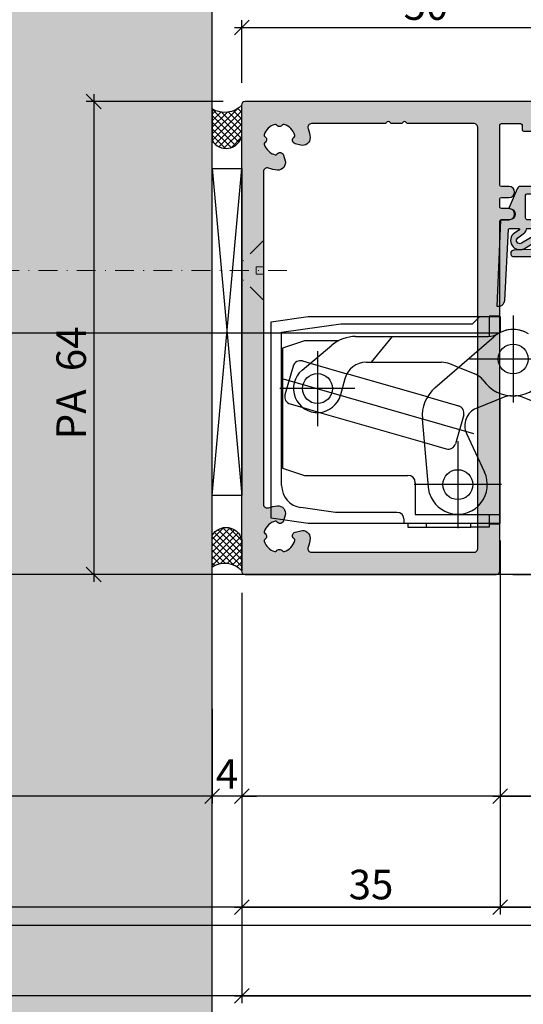
# Model space of a CAD drawing. Units: millimetres. Extents: x -41716 to -17716, y 22666 to 22968.
# Drawn here: x -41642 to -41574, y 22733 to 22866 of the extents above; entities that cross this region are included whole.
import ezdxf

# ---------------------------------------------------------------- set-up
doc = ezdxf.new("R2010")
doc.units = ezdxf.units.MM
doc.header["$LTSCALE"] = 0.2
doc.linetypes.add('STRICHPUNKT', pattern=[25.4, 12.7, -6.35, 0, -6.35])
doc.layers.add('Anker', color=4, linetype='Continuous', lineweight=18)
doc.layers.add('Bem_1_1', color=7, linetype='Continuous', lineweight=18)
for name, color, linetype in [('Band', 250, 'Continuous'), ('Dichtung-Falzlippendichtung-Kontur', 4, 'Continuous'), ('Dichtung-Falzlippendichtung-Schraffur', 252, 'Continuous'), ('Montageleiste', 1, 'Continuous'), ('Silikon', 4, 'Continuous'), ('Türkontur', 4, 'Continuous'), ('Wandkontur', 4, 'Continuous'), ('Wandschraffur', 254, 'Continuous'), ('Zarge-Kontur', 2, 'Continuous'), ('Zarge-Schraffur', 250, 'Continuous')]:
    doc.layers.add(name, color=color, linetype=linetype)
doc.layers.add('Konlinie', color=9, linetype='Continuous', plot=False)
doc.styles.add('Bemtext', font='arial.ttf')
doc.dimstyles.new('BEM_1_1$0', dxfattribs={"dimtxt": 4, "dimasz": 2, "dimexe": 1, "dimexo": 3, "dimgap": 1, "dimtad": 1, "dimdec": 0, "dimrnd": 0.1, "dimzin": 9, "dimdsep": 46, "dimtxsty": 'Bemtext', "dimblk": 'OBLIQUE', "dimcen": 0, "dimdle": 1, "dimclrd": 151, "dimclre": 252, "dimclrt": 151, "dimadec": 0, "dimazin": 2, "dimtfac": 1, "dimtdec": 0, "dimtix": 1, "dimtmove": 0, "dimatfit": 0, "dimldrblk": 'OBLIQUE', "dimfxl": 0, "dimtolj": 1, "dimtzin": 12, "dimarcsym": 0})

# ---------------------------------------------------------------- blocks, each defined once
blk = doc.blocks.new('_Oblique')
at = {"color": 0, "linetype": 'ByBlock', "lineweight": -2}
blk.add_line((-0.5, -0.5), (0.5, 0.5), dxfattribs=at)
blk = doc.blocks.new('*D23')
at = {"layer": 'Bem_1_1', "color": 151, "lineweight": -2}
for p, q in [((-41527.33265829968, 22792.06207135322), (-41527.33265829968, 22794.06207135322)), ((-41527.33265829968, 22792.06207135322), (-41527.33265829968, 22791.1572486338)), ((-41527.33265829968, 22791.1572486338), (-41527.33265829968, 22783.11086391347))]:
    blk.add_line(p, q, dxfattribs=at)
at = {"layer": 'Bem_1_1', "color": 252, "lineweight": -2}
for p, q in [((-41561.74424417712, 22792.06207135322), (-41526.33265829968, 22792.06207135322)), ((-41575.56888020188, 22791.1572486338), (-41526.33265829968, 22791.1572486338))]:
    blk.add_line(p, q, dxfattribs=at)
at = {"layer": 'Defpoints', "color": 0}
for p in [(-41564.74424417712, 22792.06207135322), (-41578.56888020188, 22791.1572486338), (-41527.33265829968, 22791.1572486338)]:
    blk.add_point(p, dxfattribs=at)
at = {"layer": 'Bem_1_1', "color": 151, "lineweight": -2, "xscale": 2, "yscale": 2, "zscale": 2}
for p, rotation in [((-41527.33265829968, 22792.06207135322), 270), ((-41527.33265829968, 22791.1572486338), 90)]:
    blk.add_blockref('_Oblique', p, dxfattribs=dict(at, rotation=rotation))
at = {"layer": 'Bem_1_1', "color": 151, "insert": (-41530.34084383857, 22784.84756241278), "char_height": 4, "attachment_point": 5, "rotation": 90, "style": 'Bemtext'}
blk.add_mtext('\\A1;1', dxfattribs=at)
blk = doc.blocks.new('*D61')
at = {"layer": 'Bem_1_1', "color": 252, "lineweight": -2}
for p, q in [((-41562.33265829969, 22841.79874571233), (-41562.33265829969, 22760.1572486338)), ((-41577.28141933777, 22795.75508849995), (-41577.28141933777, 22760.1572486338))]:
    blk.add_line(p, q, dxfattribs=at)
at = {"layer": 'Bem_1_1', "color": 151, "lineweight": -2}
blk.add_line((-41578.28141933777, 22761.1572486338), (-41561.33265829969, 22761.1572486338), dxfattribs=at)
at = {"layer": 'Defpoints', "color": 0}
for p in [(-41562.33265829969, 22844.79874571233), (-41577.28141933777, 22798.75508849995), (-41562.33265829969, 22761.1572486338)]:
    blk.add_point(p, dxfattribs=at)
at = {"layer": 'Bem_1_1', "color": 151, "lineweight": -2, "xscale": 2, "yscale": 2, "zscale": 2, "rotation": 180}
blk.add_blockref('_Oblique', (-41577.28141933777, 22761.1572486338), dxfattribs=at)
at = {"layer": 'Bem_1_1', "color": 151, "lineweight": -2, "xscale": 2, "yscale": 2, "zscale": 2}
blk.add_blockref('_Oblique', (-41562.33265829969, 22761.1572486338), dxfattribs=at)
at = {"layer": 'Bem_1_1', "color": 151, "insert": (-41569.80703881873, 22764.19954058468), "char_height": 4, "attachment_point": 5, "style": 'Bemtext'}
blk.add_mtext('\\A1;15', dxfattribs=at)
blk = doc.blocks.new('*D25')
at = {"layer": 'Bem_1_1', "color": 252, "lineweight": -2}
for p, q in [((-41616.28141933776, 22772.99438955636), (-41616.28141933776, 22760.1572486338)), ((-41612.28141933777, 22772.99438955636), (-41612.28141933777, 22760.1572486338))]:
    blk.add_line(p, q, dxfattribs=at)
at = {"layer": 'Bem_1_1', "color": 151, "lineweight": -2}
for p, q in [((-41616.28141933776, 22761.1572486338), (-41618.28141933776, 22761.1572486338)), ((-41612.28141933777, 22761.1572486338), (-41616.28141933776, 22761.1572486338)), ((-41612.28141933777, 22761.1572486338), (-41610.28141933777, 22761.1572486338))]:
    blk.add_line(p, q, dxfattribs=at)
at = {"layer": 'Defpoints', "color": 0}
for p in [(-41616.28141933776, 22775.99438955636), (-41612.28141933777, 22775.99438955636), (-41616.28141933776, 22761.1572486338)]:
    blk.add_point(p, dxfattribs=at)
at = {"layer": 'Bem_1_1', "color": 151, "lineweight": -2, "xscale": 2, "yscale": 2, "zscale": 2}
blk.add_blockref('_Oblique', (-41616.28141933776, 22761.1572486338), dxfattribs=at)
at = {"layer": 'Bem_1_1', "color": 151, "lineweight": -2, "xscale": 2, "yscale": 2, "zscale": 2, "rotation": 180}
blk.add_blockref('_Oblique', (-41612.28141933777, 22761.1572486338), dxfattribs=at)
at = {"layer": 'Bem_1_1', "color": 151, "insert": (-41614.28141933776, 22764.1572486338), "char_height": 4, "attachment_point": 5, "style": 'Bemtext'}
blk.add_mtext('\\A1;4', dxfattribs=at)
blk = doc.blocks.new('*D27')
at = {"layer": 'Bem_1_1', "color": 252, "lineweight": -2}
for p, q in [((-41016.28141933776, 22807.84132971074), (-41016.28141933776, 22733.1572486338)), ((-41612.28141933777, 22788.65988099433), (-41612.28141933777, 22733.1572486338))]:
    blk.add_line(p, q, dxfattribs=at)
at = {"layer": 'Bem_1_1', "color": 151, "lineweight": -2}
blk.add_line((-41613.28141933777, 22734.1572486338), (-41015.28141933776, 22734.1572486338), dxfattribs=at)
at = {"layer": 'Defpoints', "color": 0}
for p in [(-41016.28141933776, 22810.84132971074), (-41612.28141933777, 22791.65988099433), (-41016.28141933776, 22734.1572486338)]:
    blk.add_point(p, dxfattribs=at)
at = {"layer": 'Bem_1_1', "color": 151, "lineweight": -2, "xscale": 2, "yscale": 2, "zscale": 2, "rotation": 180}
blk.add_blockref('_Oblique', (-41612.28141933777, 22734.1572486338), dxfattribs=at)
at = {"layer": 'Bem_1_1', "color": 151, "lineweight": -2, "xscale": 2, "yscale": 2, "zscale": 2}
blk.add_blockref('_Oblique', (-41016.28141933776, 22734.1572486338), dxfattribs=at)
at = {"layer": 'Bem_1_1', "color": 151, "insert": (-41546.55443581074, 22737.1572486338), "char_height": 4, "attachment_point": 5, "style": 'Bemtext'}
blk.add_mtext('\\A1;ZAM', dxfattribs=at)
blk = doc.blocks.new('*D28')
at = {"layer": 'Bem_1_1', "color": 151, "lineweight": -2}
blk.add_line((-41517.33265829966, 22790.15988099434), (-41517.33265829966, 22840.15988099434), dxfattribs=at)
at = {"layer": 'Bem_1_1', "color": 252, "lineweight": -2}
for p, q in [((-41559.78141933777, 22839.15988099434), (-41516.33265829966, 22839.15988099434)), ((-41574.78141933777, 22791.15988099434), (-41516.33265829966, 22791.15988099434))]:
    blk.add_line(p, q, dxfattribs=at)
at = {"layer": 'Defpoints', "color": 0}
for p in [(-41562.78141933777, 22839.15988099434), (-41517.33265829966, 22839.15988099434), (-41577.78141933777, 22791.15988099434)]:
    blk.add_point(p, dxfattribs=at)
at = {"layer": 'Bem_1_1', "color": 151, "lineweight": -2, "xscale": 2, "yscale": 2, "zscale": 2}
for p, rotation in [((-41517.33265829966, 22839.15988099434), 90), ((-41517.33265829966, 22791.15988099434), 270)]:
    blk.add_blockref('_Oblique', p, dxfattribs=dict(at, rotation=rotation))
at = {"layer": 'Bem_1_1', "color": 151, "insert": (-41520.37495025055, 22813.33618647989), "char_height": 4, "attachment_point": 5, "rotation": 90, "style": 'Bemtext'}
blk.add_mtext('\\A1;48', dxfattribs=at)
blk = doc.blocks.new('*D29')
at = {"layer": 'Bem_1_1', "color": 252, "lineweight": -2}
for p, q in [((-41055.28141933774, 22788.65988099434), (-41055.28141933774, 22745.1572486338)), ((-41577.28141933777, 22788.13739459249), (-41577.28141933777, 22745.1572486338))]:
    blk.add_line(p, q, dxfattribs=at)
at = {"layer": 'Bem_1_1', "color": 151, "lineweight": -2}
blk.add_line((-41578.28141933777, 22746.1572486338), (-41054.28141933774, 22746.1572486338), dxfattribs=at)
at = {"layer": 'Defpoints', "color": 0}
for p in [(-41055.28141933774, 22791.65988099434), (-41577.28141933777, 22791.13739459249), (-41055.28141933774, 22746.1572486338)]:
    blk.add_point(p, dxfattribs=at)
at = {"layer": 'Bem_1_1', "color": 151, "lineweight": -2, "xscale": 2, "yscale": 2, "zscale": 2, "rotation": 180}
blk.add_blockref('_Oblique', (-41577.28141933777, 22746.1572486338), dxfattribs=at)
at = {"layer": 'Bem_1_1', "color": 151, "lineweight": -2, "xscale": 2, "yscale": 2, "zscale": 2}
blk.add_blockref('_Oblique', (-41055.28141933774, 22746.1572486338), dxfattribs=at)
at = {"layer": 'Bem_1_1', "color": 151, "insert": (-41535.44043661178, 22752.54242371338), "char_height": 4, "attachment_point": 5, "style": 'Bemtext'}
blk.add_mtext('\\A1;  ZFM-B = ZAM - 70\\P  ZFM-H = ZAM - 35', dxfattribs=at)
blk = doc.blocks.new('*D30')
at = {"layer": 'Bem_1_1', "color": 151, "lineweight": -2}
blk.add_line((-41632.33265829969, 22856.15988099434), (-41632.33265829969, 22790.15988099433), dxfattribs=at)
at = {"layer": 'Bem_1_1', "color": 252, "lineweight": -2}
for p, q in [((-41614.78141933777, 22855.15988099434), (-41633.33265829969, 22855.15988099434)), ((-41619.28141933776, 22791.15988099433), (-41633.33265829969, 22791.15988099433))]:
    blk.add_line(p, q, dxfattribs=at)
at = {"layer": 'Defpoints', "color": 0}
for p in [(-41611.78141933777, 22855.15988099434), (-41632.33265829969, 22791.15988099433), (-41616.28141933776, 22791.15988099433)]:
    blk.add_point(p, dxfattribs=at)
at = {"layer": 'Bem_1_1', "color": 151, "lineweight": -2, "xscale": 2, "yscale": 2, "zscale": 2}
for p, rotation in [((-41632.33265829969, 22855.15988099434), 90), ((-41632.33265829969, 22791.15988099433), 270)]:
    blk.add_blockref('_Oblique', p, dxfattribs=dict(at, rotation=rotation))
at = {"layer": 'Bem_1_1', "color": 151, "insert": (-41635.37495025058, 22817.07807130791), "char_height": 4, "attachment_point": 5, "rotation": 90, "style": 'Bemtext'}
blk.add_mtext('\\A1;PA  64', dxfattribs=at)
blk = doc.blocks.new('*D33')
at = {"layer": 'Bem_1_1', "color": 252, "lineweight": -2}
for p, q in [((-41612.28141933777, 22788.65988099433), (-41612.28141933777, 22745.1572486338)), ((-41577.28141933777, 22788.65988099434), (-41577.28141933777, 22745.1572486338))]:
    blk.add_line(p, q, dxfattribs=at)
at = {"layer": 'Bem_1_1', "color": 151, "lineweight": -2}
blk.add_line((-41613.28141933777, 22746.1572486338), (-41576.28141933777, 22746.1572486338), dxfattribs=at)
at = {"layer": 'Defpoints', "color": 0}
for p in [(-41612.28141933777, 22791.65988099433), (-41577.28141933777, 22791.65988099434), (-41577.28141933777, 22746.1572486338)]:
    blk.add_point(p, dxfattribs=at)
at = {"layer": 'Bem_1_1', "color": 151, "lineweight": -2, "xscale": 2, "yscale": 2, "zscale": 2, "rotation": 180}
blk.add_blockref('_Oblique', (-41612.28141933777, 22746.1572486338), dxfattribs=at)
at = {"layer": 'Bem_1_1', "color": 151, "lineweight": -2, "xscale": 2, "yscale": 2, "zscale": 2}
blk.add_blockref('_Oblique', (-41577.28141933777, 22746.1572486338), dxfattribs=at)
at = {"layer": 'Bem_1_1', "color": 151, "insert": (-41594.78141933777, 22749.20090484116), "char_height": 4, "attachment_point": 5, "style": 'Bemtext'}
blk.add_mtext('\\A1;35', dxfattribs=at)
blk = doc.blocks.new('*D34')
at = {"layer": 'Bem_1_1', "color": 252, "lineweight": -2}
for p, q in [((-41612.28141933777, 22857.65988099434), (-41612.28141933777, 22866.1572486338)), ((-41562.28141933777, 22857.65988099434), (-41562.28141933777, 22866.1572486338))]:
    blk.add_line(p, q, dxfattribs=at)
at = {"layer": 'Bem_1_1', "color": 151, "lineweight": -2}
blk.add_line((-41613.28141933777, 22865.1572486338), (-41561.28141933777, 22865.1572486338), dxfattribs=at)
at = {"layer": 'Defpoints', "color": 0}
for p in [(-41562.28141933777, 22865.1572486338), (-41612.28141933777, 22854.65988099434), (-41562.28141933777, 22854.65988099434)]:
    blk.add_point(p, dxfattribs=at)
at = {"layer": 'Bem_1_1', "color": 151, "lineweight": -2, "xscale": 2, "yscale": 2, "zscale": 2, "rotation": 180}
blk.add_blockref('_Oblique', (-41612.28141933777, 22865.1572486338), dxfattribs=at)
at = {"layer": 'Bem_1_1', "color": 151, "lineweight": -2, "xscale": 2, "yscale": 2, "zscale": 2}
blk.add_blockref('_Oblique', (-41562.28141933777, 22865.1572486338), dxfattribs=at)
at = {"layer": 'Bem_1_1', "color": 151, "insert": (-41587.33265829969, 22868.19954058468), "char_height": 4, "attachment_point": 5, "style": 'Bemtext'}
blk.add_mtext('\\A1;50', dxfattribs=at)
blk = doc.blocks.new('BS48-35-64 - 46822')
at = {"layer": 'Zarge-Schraffur'}
h = blk.add_hatch(color=256, dxfattribs=at)
edge = h.paths.add_edge_path(flags=16)
edge.add_arc((-12.35000000000136, 58.85000000001771), 4.150000000008615, 3.509404981467128, 20.783559595615316, ccw=False)
edge.add_arc((-9.205906993452023, 59.04281899839549), 1.000000000013717, -105.00000000059867, 3.509404981096395, ccw=False)
edge.add_line((-9.464726038568188, 58.07689317209588), (-10.23100881835853, 58.28221802411281))
edge.add_arc((-10.10159929580698, 58.76518093725907), 0.5000000000017484, 121.58857700281101, 255.00000000001938, ccw=False)
edge.add_arc((-10.46827055718861, 59.36146290586119), 0.2000000000005448, 301.5885770029217, 375.2059071488362)
edge.add_arc((-12.34999999999106, 58.85000000000748), 2.149999999993863, 15.20590714867232, 72.63368125819423)
edge.add_arc((-11.76796440649757, 60.7111111111094), 0.2000000000040407, 72.63368125752558, 146.2510114034031)
edge.add_arc((-12.34999999999491, 61.10000000000078), 0.4999999999966486, 213.7489885958956, 326.2510114041044, ccw=False)
edge.add_arc((-12.93203559349224, 60.7111111111094), 0.2000000000040399, 33.7489885965975, 107.3663187424754)
edge.add_arc((-12.34999999999913, 58.8500000000064), 2.149999999994785, 107.3663187417877, 162.6336812582123)
edge.add_arc((-14.21111111110701, 59.43203559350314), 0.1999999999982946, 162.633681258099, 236.2510114039861)
edge.add_arc((-14.59999999999586, 58.85000000000582), 0.5000000000009821, -56.25101140411158, 56.25101140411158, ccw=False)
edge.add_arc((-14.21111111110695, 58.26796440650848), 0.1999999999983411, 123.7489885960236, 197.3663187418904)
edge.add_arc((-12.34999999998997, 58.85000000000858), 2.150000000004524, 197.3663187417998, 254.7940928513231)
edge.add_arc((-12.8614629058503, 56.96827055719108), 0.199999999994952, 254.7940928518151, 328.4114229977075)
edge.add_arc((-12.26518093725178, 56.60159929581437), 0.5000000000017024, 14.999999999969077, 148.4114229972006, ccw=False)
edge.add_line((-11.78221802410553, 56.73100881836581), (-11.5768931720886, 55.96472603857546))
edge.add_arc((-12.54281899837692, 55.70590699346776), 1.000000000000619, -93.50940498137271, 15.000000000297575, ccw=False)
edge.add_arc((-12.3500000000518, 58.85000000001974), 4.149999999994934, 249.2164404050313, 266.4905950191942, ccw=False)
edge.add_arc((-13.99999999999264, 54.502586976138), 0.500000000007363, 69.2164404042263, 180.0000000000529)
edge.add_line((-14.5, 54.50258697613754), (-14.5, 9.497413023862464))
edge.add_arc((-13.99999999999878, 9.497413023863134), 0.5000000000012168, 180.0000000000768, 290.7835595959025)
edge.add_arc((-12.35000000001117, 5.149999999994786), 4.150000000005154, 93.5094049814598, 110.78355959562259, ccw=False)
edge.add_arc((-12.5428189983858, 8.294093006544173), 1.000000000010398, -15.000000000424109, 93.50940498124658, ccw=False)
edge.add_line((-11.5768931720886, 8.035273961431812), (-11.78221802410553, 7.268991181634192))
edge.add_arc((-12.26518093725021, 7.398400704189273), 0.5000000000011318, 211.5885770023505, 344.9999999995815, ccw=False)
edge.add_arc((-12.8614629058503, 7.031729442816196), 0.1999999999949491, 31.58857700229185, 105.2059071481851)
edge.add_arc((-12.34999999998997, 5.149999999998702), 2.15000000000452, 105.2059071486769, 162.6336812582003)
edge.add_arc((-14.21111111110695, 5.7320355934988), 0.1999999999983408, 162.6336812581095, 236.2510114039764)
edge.add_arc((-14.59999999999586, 5.150000000001455), 0.5000000000009821, -56.25101140411158, 56.25101140411158, ccw=False)
edge.add_arc((-14.21111111110701, 4.567964406504131), 0.1999999999982925, 123.7489885960133, 197.3663187419009)
edge.add_arc((-12.34999999999217, 5.149999999997241), 2.150000000000337, 197.36631874164, 252.6336812580644)
edge.add_arc((-12.93203559349224, 3.288888888890594), 0.2000000000040334, 252.6336812575233, 326.2510114034044)
edge.add_arc((-12.34999999999491, 2.899999999999224), 0.4999999999966489, 33.74898859589558, 146.2510114041044, ccw=False)
edge.add_arc((-11.76796440649757, 3.288888888890613), 0.2000000000040495, 213.7489885965989, 287.3663187424731)
edge.add_arc((-12.3499999999977, 5.149999999996152), 2.149999999999317, 287.3663187419457, 344.7940928514678)
edge.add_arc((-10.46827055718861, 4.638537094146087), 0.2000000000005454, 344.794092851164, 418.4114229970784)
edge.add_arc((-10.10159929580855, 5.234819062744566), 0.4999999999978267, 104.9999999999151, 238.4114229971236, ccw=False)
edge.add_line((-10.23100881835853, 5.717781975887192), (-9.464726038568188, 5.923106827904121))
edge.add_arc((-9.20590699345202, 4.957181001604512), 1.000000000013713, -3.509404981096509, 105.0000000005989, ccw=False)
edge.add_arc((-12.34999999999658, 5.149999999981264), 4.150000000003785, 339.21644040437457, 356.49059501854305, ccw=False)
edge.add_arc((-8.002586976131067, 3.499999999998293), 0.499999999998293, 159.2164404045038, 270.0000000000924)
edge.add_line((-8.00258697613026, 3), (14, 3))
edge.add_arc((13.99999999999998, 3.500000000000018), 0.5000000000000182, 270.000000000002, 359.9999999999979)
edge.add_line((14.5, 3.5), (14.5, 60.50000000000728))
edge.add_arc((14, 60.50000000000728), 0.5, 0, 90)
edge.add_line((14, 61.00000000000728), (5.064391936888569, 61))
edge.add_arc((5.064391936891932, 61.20000000000297), 0.2000000000029658, 224.9999999990353, 269.9999999990367, ccw=False)
edge.add_line((4.922970580650144, 61.05857864376594), (4.74012786817184, 61.24142135624425))
edge.add_arc((4.598706511937053, 61.10000000000946), 0.1999999999964324, 45, 135)
edge.add_line((4.457285155702266, 61.24142135624425), (4.274442443223961, 61.05857864376594))
edge.add_arc((4.133021086982164, 61.20000000000299), 0.2000000000029872, 270.0000000009661, 315.00000000096236, ccw=False)
edge.add_line((4.133021086985536, 61), (2.864391936884203, 61))
edge.add_arc((2.864391936887558, 61.20000000000294), 0.2000000000029445, 224.9999999990327, 269.9999999990391, ccw=False)
edge.add_line((2.722970580645779, 61.05857864376594), (2.540127868167474, 61.24142135624425))
edge.add_arc((2.398706511932687, 61.10000000000946), 0.1999999999964324, 45, 135)
edge.add_line((2.2572851556979, 61.24142135624425), (2.074442443219596, 61.05857864376594))
edge.add_arc((1.933021086986586, 61.20000000000661), 0.1999999999993358, 269.99999999844863, 314.9999999984482, ccw=False)
edge.add_line((1.933021086981171, 61.00000000000728), (-8.00258697613026, 61))
edge.add_arc((-8.0025869761321, 60.50000000000242), 0.499999999997577, 89.99999999978913, 200.783559595615)
edge = h.paths.add_edge_path()
edge.add_line((17.70000000000437, 61), (20.30500000000757, 61))
edge.add_arc((20.30500000000757, 60.80000000000291), 0.1999999999970896, 0, 90, ccw=False)
edge.add_line((20.50500000000466, 60.80000000000291), (20.50500000000466, 60.20000000000437))
edge.add_arc((20.70500000000538, 60.20000000000073), 0.2000000000007276, 179.9999999989578, 269.9999999989578)
edge.add_line((20.70500000000175, 60), (26.30500000000757, 60))
edge.add_arc((26.30500000000393, 60.20000000000073), 0.2000000000007276, 270.0000000010422, 360.0000000010422)
edge.add_line((26.50500000000466, 60.20000000000437), (26.50500000000466, 60.80000000000291))
edge.add_arc((26.70500000000175, 60.80000000000291), 0.1999999999970896, 90, 180, ccw=False)
edge.add_line((26.70500000000175, 61), (29.80000000000291, 61))
edge.add_arc((29.80000000000283, 60.80000000000283), 0.1999999999971749, 2.4385826691286638e-11, 89.99999999997561, ccw=False)
edge.add_line((30, 60.80000000000291), (30, 52.70000000000437))
edge.add_arc((29.79999999999924, 52.70000000000076), 0.200000000000756, -89.9999999989497, 1.0340954759158194e-09, ccw=False)
edge.add_line((29.80000000000291, 52.5), (28.25, 52.5))
edge.add_arc((28.25, 51.75), 0.75, 90, 270)
edge.add_line((28.25, 51), (29.80000000000291, 51))
edge.add_arc((29.80000000000283, 50.80000000000283), 0.1999999999971749, 2.4385826691286638e-11, 89.99999999997561, ccw=False)
edge.add_line((30, 50.80000000000291), (30, 49.70000000000437))
edge.add_arc((29.79999999999913, 49.70000000000087), 0.2000000000008697, -89.99999999891708, 1.0015241969085764e-09, ccw=False)
edge.add_line((29.80000000000291, 49.5), (28.25, 49.5))
edge.add_arc((28.25, 48.75), 0.75, 90, 270)
edge.add_line((28.25, 48), (32, 48))
edge.add_arc((32, 48.5), 0.5, 270, 360)
edge.add_line((32.5, 48.5), (32.5, 63.5))
edge.add_arc((32, 63.5), 0.5, 0, 90)
edge.add_line((32, 64), (-17, 64))
edge.add_arc((-17, 63.5), 0.5, 90, 180)
edge.add_line((-17.5, 63.5), (-17.5, 0.5))
edge.add_arc((-17.00000000000003, 0.4999999999999716), 0.4999999999999716, 179.9999999999968, 270.0000000000032)
edge.add_line((-17, 0), (17, 0))
edge.add_arc((16.99999999999999, 0.5000000000000142), 0.5000000000000142, 270.0000000000016, 359.9999999999984)
edge.add_line((17.5, 0.5), (17.5, 47.80000000000291))
edge.add_arc((17.70000000000078, 47.79999999999922), 0.2000000000007844, 89.99999999897409, 179.9999999989415, ccw=False)
edge.add_line((17.70000000000437, 48), (18.75, 48))
edge.add_arc((18.75, 48.75), 0.75, 270, 450)
edge.add_line((18.75, 49.5), (17.70000000000437, 49.5))
edge.add_arc((17.70000000000434, 49.70000000000434), 0.2000000000043372, 179.9999999999918, 270.00000000000813, ccw=False)
edge.add_line((17.5, 49.70000000000437), (17.5, 50.80000000000291))
edge.add_arc((17.70000000000078, 50.79999999999922), 0.2000000000007844, 89.99999999897409, 179.9999999989415, ccw=False)
edge.add_line((17.70000000000437, 51), (18.75, 51))
edge.add_arc((18.75, 51.75), 0.75, 270, 450)
edge.add_line((18.75, 52.5), (17.70000000000437, 52.5))
edge.add_arc((17.70000000000431, 52.70000000000431), 0.2000000000043087, 179.9999999999837, 270.00000000001626, ccw=False)
edge.add_line((17.5, 52.70000000000437), (17.5, 60.80000000000291))
edge.add_arc((17.70000000000078, 60.79999999999922), 0.2000000000007844, 89.99999999897409, 179.9999999989415, ccw=False)
at = {"layer": 'Zarge-Kontur'}
for points in [[(17.70000000000437, 61), (20.30500000000757, 61, -0.4142135623730951), (20.50500000000466, 60.80000000000291), (20.50500000000466, 60.20000000000437, 0.4142135623730951), (20.70500000000175, 60), (26.30500000000757, 60, 0.4142135623730951), (26.50500000000466, 60.20000000000437), (26.50500000000466, 60.80000000000291, -0.4142135623730951), (26.70500000000175, 61), (29.80000000000291, 61, -0.4142135623728453), (30, 60.80000000000291), (30, 52.70000000000437, -0.4142135623730118), (29.80000000000291, 52.5), (28.25, 52.5, 0.9999999999999998), (28.25, 51), (29.80000000000291, 51, -0.4142135623728453), (30, 50.80000000000291), (30, 49.70000000000437, -0.4142135623726789), (29.80000000000291, 49.5), (28.25, 49.5, 0.9999999999999998), (28.25, 48), (32, 48, 0.4142135623730951), (32.5, 48.5), (32.5, 63.5, 0.4142135623730951), (32, 64), (-17, 64, 0.4142135623730951), (-17.5, 63.5), (-17.5, 0.5, 0.4142135623731284), (-17, 0), (17, 0, 0.4142135623730784), (17.5, 0.5), (17.5, 47.80000000000291, -0.4142135623729286), (17.70000000000437, 48), (18.75, 48, 0.9999999999999998), (18.75, 49.5), (17.70000000000437, 49.5, -0.4142135623731784), (17.5, 49.70000000000437), (17.5, 50.80000000000291, -0.4142135623729286), (17.70000000000437, 51), (18.75, 51, 0.9999999999999998), (18.75, 52.5), (17.70000000000437, 52.5, -0.4142135623732616), (17.5, 52.70000000000437), (17.5, 60.80000000000291, -0.4142135623729286)], [(-8.470050742136664, 60.32258064516645, -0.0755157754502855), (-8.207782229452278, 59.10403137882531, -0.5123283755355781), (-9.464726038568188, 58.07689317209588), (-10.23100881835853, 58.28221802411281, -0.6581985806855499), (-10.36350733965082, 59.19109662911796, 0.3327397112305111), (-10.2752726656181, 59.41392063979583, 0.2559554972743614), (-11.70826844818657, 60.90199430199573, 0.3327397112303289), (-11.93426029035618, 60.82222222222481, -0.5345224838247696), (-12.76573970963364, 60.82222222222481, 0.3327397112303396), (-12.99173155180324, 60.90199430199573, 0.2459352381361482), (-14.40199430198845, 59.49173155181052, 0.3327397112303791), (-14.32222222221753, 59.26573970964819, -0.5345224838248506), (-14.32222222221753, 58.43426029036345, 0.3327397112302818), (-14.40199430198845, 58.20826844820112, 0.2559554972743676), (-12.91392063978128, 56.77527266562538, 0.3327397112304096), (-12.69109662911069, 56.8635073396581, -0.6581985806856914), (-11.78221802410553, 56.73100881836581), (-11.5768931720886, 55.96472603857546, -0.5123283755354441), (-12.60403137881076, 54.70778222948138, -0.0755157754503497), (-13.8225806451519, 54.97005074215122, 0.5249202332454522), (-14.5, 54.50258697613754), (-14.5, 9.497413023862464, 0.5249202332454467), (-13.82258064515918, 9.02994925785606, -0.0755157754503492), (-12.60403137881804, 9.292217770540447, -0.5123283755354441), (-11.5768931720886, 8.035273961431812), (-11.78221802410553, 7.268991181634192, -0.6581985806856914), (-12.69109662911069, 7.136492660349177, 0.3327397112304096), (-12.91392063978128, 7.224727334381896, 0.2559554972743681), (-14.40199430198845, 5.791731551806151, 0.3327397112302818), (-14.32222222221753, 5.565739709643822, -0.5345224838248506), (-14.32222222221753, 4.734260290359089, 0.3327397112303829), (-14.40199430198845, 4.508268448196759, 0.2459352381361476), (-12.99173155180324, 3.098005698004272, 0.3327397112303509), (-12.76573970963364, 3.177777777775191, -0.5345224838247697), (-11.93426029035618, 3.177777777775191, 0.3327397112303176), (-11.70826844818657, 3.098005698004272, 0.2559554972743614), (-10.2752726656181, 4.586079360211443, 0.3327397112305111), (-10.36350733965082, 4.808903370889311, -0.6581985806855485), (-10.23100881835853, 5.717781975887192), (-9.464726038568188, 5.923106827904121, -0.5123283755355809), (-8.207782229452278, 4.895968621174688, -0.0755157754503744), (-8.470050742136664, 3.677419354833546, 0.5249202332441262), (-8.00258697613026, 3), (14, 3, 0.4142135623730735), (14.5, 3.5), (14.5, 60.50000000000728, 0.4142135623730951), (14, 61.00000000000728), (5.064391936888569, 61, -0.1989123673796665), (4.922970580650144, 61.05857864376594), (4.74012786817184, 61.24142135624425, 0.4142135623730951), (4.457285155702266, 61.24142135624425), (4.274442443223961, 61.05857864376594, -0.1989123673796408), (4.133021086985536, 61), (2.864391936884203, 61, -0.1989123673796887), (2.722970580645779, 61.05857864376594), (2.540127868167474, 61.24142135624425, 0.4142135623730951), (2.2572851556979, 61.24142135624425), (2.074442443219596, 61.05857864376594, -0.1989123673796536), (1.933021086981171, 61.00000000000728), (-8.00258697613026, 61, 0.5249202332454467)]]:
    blk.add_lwpolyline(points, format="xyb", close=True, dxfattribs=at)
blk = doc.blocks.new('Falzlippend15-5')
at = {"layer": 'Dichtung-Falzlippendichtung-Schraffur'}
h = blk.add_hatch(color=256, dxfattribs=at)
h.dxf.hatch_style = 1
edge = h.paths.add_edge_path()
edge.add_line((-11.14331580447248, -1.639459025469989), (-10.04488841350246, -4.197295236457478))
edge.add_arc((-9.585459866641068, -4.000000000000025), 0.4999999999999747, 203.2404353565354, 270.0000000000043)
edge.add_line((-9.585459866641031, -4.5), (-3.217744687875836, -4.500000000313477))
edge.add_arc((-3.217744687875799, -4.000000000313502), 0.4999999999999751, 269.9999999999958, 336.7595646434646)
edge.add_line((-2.758316141014404, -4.197295236770955), (-1.65988875941531, -1.639459047604973))
edge.add_arc((-1.75177446878761, -1.600000000313505), 0.1000000000000057, 336.7595646434812, 448.9834109661365)
edge.add_arc((-1.749973129474888, -0.7499888701775426), 0.7500268706077523, 180.0008502492904, 269.99792598036413, ccw=False)
edge.add_arc((-1.750000000000057, -0.7500000003134772), 0.75, 90, 180, ccw=False)
edge.add_line((-1.750000000000057, -3.13477244162641e-10), (-0.5959201012454969, -5.684341886080801e-14))
edge.add_arc((-0.5959201012455275, 0.0999999999999171), 0.09999999999997394, 270.0000000000176, 357.614055969629)
edge.add_line((-0.4960067939363171, 0.09583694552873112), (0, 11.69999999999999))
edge.add_arc((-0.1774802091010986, 10.82001320497595), 0.8977059563349473, 78.59726297034182, 174.0469166576127)
edge.add_line((-1.070344976434512, 10.91311793790555), (-1.597067538588135, 1.294532012399145))
edge.add_arc((-1.696917932235825, 1.299999999999997), 0.1000000000000086, 270.00000012341445, 356.86551059269937, ccw=False)
edge.add_line((-1.696917932020426, 1.199999999999989), (-2.969269568976983, 1.199999997259454))
edge.add_arc((-2.969269569192339, 1.299999997259448), 0.09999999999999476, 143.1551289184337, 270.0000001233895, ccw=False)
edge.add_arc((-2.809217168943694, 1.180069896056459), 0.2999999999997746, 122.0234559920959, 143.1551289184627, ccw=False)
edge.add_line((-2.968297088159488, 1.434419221398912), (-2.373847355109888, 1.806211107947149))
edge.add_arc((-3.11149901774816, 2.807742376058286), 1.243862876846684, 306.3725317439513, 480.8608542688042)
edge.add_line((-3.749544554846238, 3.875493634070438), (-6.318694517537551, 2.340272152915134))
edge.add_arc((-6.421285494239985, 2.511955266526312), 0.1999999999999703, 199.7850847789528, 300.8608542688052, ccw=False)
edge.add_line((-6.609479277686432, 2.444256670735115), (-7.046713922151184, 3.659715293384863))
edge.add_arc((-6.858520138704715, 3.727413889176081), 0.1999999999999982, 92.32556295395108, 199.785084778956, ccw=False)
edge.add_line((-6.866635656066649, 3.927249167287698), (-2.314505991891338, 4.112115861859422))
edge.add_arc((-2.315091419464635, 4.556057737928491), 0.4439422620715083, 270.0755560840854, 450.0000000000001)
edge.add_line((-2.315091419464636, 5), (-10.96163324793042, 5))
edge.add_arc((-10.9616332479304, 0.9999999999999649), 4.000000000000036, 90.00000000000037, 177.8065963845828)
edge.add_line((-14.95870256522664, 1.153091060252336), (-14.99895865874117, 0.1020408163265074))
edge.add_arc((-14.89897948556631, 0.1000000000000348), 0.1000000000000339, 178.8306171944195, 270)
edge.add_line((-14.89897948556631, 0), (-11.05320455451681, 0))
edge.add_arc((-11.05320455451681, -0.75), 0.75, 0, 90, ccw=False)
edge.add_arc((-11.05320815253867, -0.7499985096505595), 0.7500035980233434, 270.1358337740947, 359.9998861462356, ccw=False)
edge.add_arc((-11.05143008572925, -1.600000000000017), 0.1000000000000165, 89.99999999999288, 203.2404353565228)
edge = h.paths.add_edge_path(flags=16)
edge.add_arc((-8.703204554516816, -3.299999999999983), 0.2000000000000171, 180.0000000000081, 270.00000000000813, ccw=False)
edge.add_line((-8.903204554516833, -3.300000000000011), (-8.903204554516833, -0.1999999999999886))
edge.add_arc((-8.703204554516816, -0.2000000000000171), 0.2000000000000171, 89.99999999999193, 179.9999999999918, ccw=False)
edge.add_line((-8.703204554516788, 0), (-4.10000000000008, -3.13477244162641e-10))
edge.add_arc((-4.100000000000051, -0.2000000003134944), 0.2000000000000171, 8.185452315956354e-12, 90.00000000000807, ccw=False)
edge.add_line((-3.900000000000034, -0.2000000003134659), (-3.900000000000034, -3.300000000313489))
edge.add_arc((-4.100000000000051, -3.30000000031346), 0.2000000000000171, 269.99999999999187, 359.99999999999187, ccw=False)
edge.add_line((-4.10000000000008, -3.500000000313477), (-8.703204554516788, -3.5))
edge = h.paths.add_edge_path(flags=16)
edge.add_arc((-13.4641016151426, 1.299999999998582), 0.1000000000000141, 159.4300079079286, 270.0000000000173, ccw=False)
edge.add_arc((-10.89948685888743, 1.091938024523032), 2.669340756854871, 92.18378014431102, 174.7726728722312, ccw=False)
edge.add_line((-11.00120189177181, 3.759340155490889), (-8.123554645182367, 3.876204386931136))
edge.add_arc((-8.115439127820448, 3.676369108819487), 0.2000000000000293, 19.785084778951614, 92.32556295394647, ccw=False)
edge.add_line((-7.927245344373944, 3.7440677046107), (-7.115547342807361, 1.487646930361734))
edge.add_arc((-6.739159775914414, 1.623044121944125), 0.3999999999999893, 199.7850847789498, 300.8608542688019)
edge.add_line((-6.533977822509542, 1.279677894721715), (-3.339180648036518, 3.188761179625544))
edge.add_arc((-3.111499017748217, 2.807742376058245), 0.4438628768466611, -53.62746825605518, 120.86085426880689, ccw=False)
edge.add_line((-2.848273709570094, 2.45035366530044), (-3.752737698080864, 1.784194368866849))
edge.add_arc((-3.39691877594941, 1.301086829437759), 0.6000000000000169, 126.3724316808037, 180.0889497761598)
edge.add_arc((-4.096917932235811, 1.299999999999946), 0.09999999999995751, -89.9999999999842, 0.08900899159817754, ccw=False)
edge.add_line((-4.096917932235783, 1.199999999999989), (-13.46410161514257, 1.199999999998568))
at = {"layer": 'Dichtung-Falzlippendichtung-Kontur'}
blk.add_lwpolyline([(-11.14331580447248, -1.639459025469989), (-10.04488841350246, -4.197295236457478, 0.2998220750177176), (-9.585459866641031, -4.5), (-3.217744687875836, -4.500000000313477, 0.2998220750177174), (-2.758316141014404, -4.197295236770955), (-1.65988875941531, -1.639459047604973, 0.5329629284472822), (-1.750000279301105, -1.500015740293904, -0.4141986137325653), (-2.500000000000057, -0.7500000003134772, -0.4142135623730951), (-1.750000000000057, -3.13477244162641e-10), (-0.5959201012454969, -5.684341886080801e-14, 0.4020686661661699), (-0.4960067939363171, 0.09583694552873112), (0, 11.69999999999999, 0.4423544000304721), (-1.070344976434512, 10.91311793790555), (-1.597067538588135, 1.294532012399145, -0.3982794802395166), (-1.696917932020426, 1.199999999999989), (-2.969269568976983, 1.199999997259454, -0.6178830903890226), (-3.0492957693167, 1.359965047861067, -0.09246650475144226), (-2.968297088159488, 1.434419221398912), (-2.373847355109888, 1.806211107947149, 0.9530222616839449), (-3.749544554846238, 3.875493634070438), (-6.318694517537551, 2.340272152915134, -0.4720348272414892), (-6.609479277686432, 2.444256670735115), (-7.046713922151184, 3.659715293384863, -0.506558480301374), (-6.866635656066649, 3.927249167287698), (-2.314505991891338, 4.112115861859422, 0.9993408660579046), (-2.315091419464636, 5), (-10.96163324793042, 5, 0.4030449247050576), (-14.95870256522664, 1.153091060252336), (-14.99895865874117, 0.1020408163265074, 0.4202041028865537), (-14.89897948556631, 0), (-11.05320455451681, 0, -0.4142135623730951), (-10.30320455451681, -0.75, -0.4135187753883887), (-11.05143008572924, -1.5, 0.5386721293933515), (-11.14331579510156, -1.639459047291496)], format="xyb", dxfattribs=at)
for points in [[(-13.46410161514257, 1.199999999998568, -0.523732183032007), (-13.55772598311933, 1.335135135133669, -0.3768162254180932), (-11.00120189177181, 3.759340155490889), (-8.123554645182367, 3.876204386931136, -0.3275289516805985), (-7.927245344373944, 3.7440677046107), (-7.115547342807361, 1.487646930361734, 0.4720348272414875), (-6.533977822509542, 1.279677894721715), (-3.339180648036518, 3.188761179625544, -0.9530222616840215), (-2.848273709570094, 2.45035366530044), (-3.752737698080864, 1.784194368866849, 0.2387709300909404), (-3.996918052903936, 1.300155349934187, -0.4146686452109977), (-4.096917932235783, 1.199999999999989)], [(-8.703204554516788, -3.5, -0.4142135623730949), (-8.903204554516833, -3.300000000000011), (-8.903204554516833, -0.1999999999999886, -0.4142135623730951), (-8.703204554516788, 0), (-4.10000000000008, -3.13477244162641e-10, -0.4142135623730949), (-3.900000000000034, -0.2000000003134659), (-3.900000000000034, -3.300000000313489, -0.4142135623730951), (-4.10000000000008, -3.500000000313477)]]:
    blk.add_lwpolyline(points, format="xyb", close=True, dxfattribs=at)

msp = doc.modelspace()

# ---------------------------------------------------------------- hatches: boundary and pattern name
at = {"layer": 'Silikon'}
h = msp.add_hatch(dxfattribs=at)
h.set_pattern_fill('ANSI37', color=252, scale=5, style=0)
h.set_pattern_definition([(135, (-41613.28141933776, 22854.65988099434), (0.4419417382415922, 0.4419417382415922), []), (45.00000000000001, (-41613.28141933776, 22854.65988099434), (0.4419417382415922, -0.4419417382415922), [])])
h.paths.add_polyline_path([(-41616.28141933776, 22849.86969773049, 0.668622160304977), (-41612.28141933777, 22850.45098668582), (-41612.28141933777, 22854.65988099434, -0.3608535111831778), (-41616.28141933776, 22854.15988099434)])
h = msp.add_hatch(dxfattribs=at)
h.set_pattern_fill('ANSI37', color=252, scale=5, angle=180, style=0)
h.set_pattern_definition([(225, (-41613.47256379799, 22791.65988099433), (0.4419417382415921, -0.4419417382415923), []), (315, (-41613.47256379799, 22791.65988099433), (0.4419417382415923, 0.4419417382415921), [])])
h.paths.add_polyline_path([(-41616.28141933776, 22792.15988099433, -0.3608535111831778), (-41612.28141933777, 22791.65988099433), (-41612.28141933777, 22795.86877530285, 0.668622160304977), (-41616.28141933776, 22796.45006425818)])
at = {"layer": 'Wandschraffur'}
msp.add_hatch(color=256, dxfattribs=at).paths.add_polyline_path([(-41716.28141933776, 22667.98427080832), (-41616.28141933776, 22667.98427080832), (-41616.28141933776, 22967.98427080832), (-41716.28141933776, 22967.98427080832)])

# ---------------------------------------------------------------- linework, layer by layer
at = {"layer": 'Anker', "color": 252, "linetype": 'STRICHPUNKT'}
for p, q in [((-41609.33265784101, 22836.34299748213), (-41612.12415423989, 22833.5515014465)), ((-41609.33265847634, 22828.26001407357), (-41609.33265812303, 22836.34299720011)), ((-41610.33265832154, 22831.80150140881), (-41610.33265827783, 22832.80150140881)), ((-41609.33265827783, 22832.80150138776), (-41610.33265827783, 22832.80150140881)), ((-41606.16521997969, 22832.30150563684), (-41652.48041709408, 22832.30150563683)), ((-41609.33265832154, 22831.80150138776), (-41610.33265832154, 22831.80150140881)), ((-41609.33265819069, 22828.26001435196), (-41612.12415341633, 22831.05146006259))]:
    msp.add_line(p, q, dxfattribs=at)
at = {"layer": 'Band', "linetype": 'Continuous'}
for p, q in [((-41608.28141933777, 22825.33706830147), (-41603.2814403842, 22826.06207135323)), ((-41603.2814403842, 22826.06207135323), (-41603.28141933777, 22826.06207440498)), ((-41603.2814403842, 22826.06207135323), (-41580.05641620779, 22826.06207135323)), ((-41580.05641620779, 22826.06207135323), (-41581.03077862911, 22825.06207440498)), ((-41580.05641620779, 22826.06207135323), (-41577.28141933777, 22826.06207135323)), ((-41578.78141933777, 22826.16207135322), (-41577.28141933777, 22826.16207135322)), ((-41578.78141933777, 22826.06207440498), (-41578.78141933777, 22823.36563385732)), ((-41577.28141933777, 22826.06207135323), (-41577.28141933777, 22823.90894531801)), ((-41575.53141933777, 22826.21207183335), (-41575.53141933777, 22814.4120708731)), ((-41608.28141933777, 22808.56207440498), (-41608.28141933777, 22825.33706830147)), ((-41606.8814101825, 22823.93707440498), (-41598.8814101825, 22825.06207440498)), ((-41598.8814101825, 22825.06207440498), (-41581.03077862911, 22825.06207440498)), ((-41606.8814101825, 22808.56207440498), (-41606.8814101825, 22823.93707440498)), ((-41596.86580733777, 22823.36207135322), (-41578.91483533778, 22823.36207135322)), ((-41591.93141933777, 22823.36207135322), (-41594.76566345397, 22819.86207135322)), ((-41586.12321851017, 22816.40481320342), (-41578.15565577277, 22823.33090997512)), ((-41603.78141933777, 22822.76207135322), (-41606.78141933777, 22821.76207135322)), ((-41604.11949533777, 22818.80254135322), (-41600.07973883857, 22822.19229796762)), ((-41599.21344000757, 22822.76207135322), (-41603.78141933777, 22822.76207135322)), ((-41606.78141933777, 22821.76207135322), (-41606.78141933777, 22805.56207135323)), ((-41602.03141933777, 22821.38707172601), (-41602.03141933777, 22811.23707098043)), ((-41605.30993244186, 22819.35974540656), (-41606.42717231587, 22815.46689618473)), ((-41604.07287340588, 22820.045081048), (-41603.00420966963, 22819.73837671144)), ((-41603.00420966963, 22819.73837671144), (-41598.03258208557, 22818.31152962372)), ((-41595.41357033777, 22819.86207135322), (-41585.22504233777, 22819.86207135322)), ((-41582.93802383785, 22819.17366074995), (-41584.10122257367, 22819.64362344852)), ((-41569.63141885764, 22820.31207135323), (-41581.43141981791, 22820.31207135323)), ((-41587.14115620495, 22815.18571236668), (-41598.03258208557, 22818.31152962372)), ((-41580.55837806817, 22818.21222164833), (-41582.93802383785, 22819.17366074995)), ((-41606.98020406555, 22817.73236258708), (-41580.91648810017, 22810.25212868197)), ((-41598.31134925857, 22817.63852491693), (-41598.89216092097, 22815.47090717652)), ((-41596.95641896498, 22816.31207135323), (-41607.10641971057, 22816.31207135323)), ((-41605.74183667439, 22814.22983714871), (-41604.00801909425, 22813.73223500075)), ((-41587.14115620495, 22815.18571236668), (-41582.91554302612, 22813.97296990846)), ((-41576.68007202247, 22815.17784548063), (-41580.52400023317, 22813.62479699143)), ((-41577.28141933777, 22799.26207135322), (-41577.28141933777, 22814.93488528774)), ((-41570.53883844237, 22813.62479699143), (-41574.38276665307, 22815.17784548063)), ((-41604.00801909425, 22813.73223500075), (-41601.77574695777, 22813.09157740062)), ((-41601.77574695777, 22813.09157740062), (-41587.54497354563, 22809.00737413811)), ((-41582.23020738463, 22812.73591087248), (-41583.34744725851, 22808.84306165047)), ((-41587.01619862707, 22802.96345165953), (-41587.82389734307, 22812.19548641433)), ((-41581.85325233777, 22810.25029235322), (-41579.40618833777, 22805.00254435322)), ((-41587.54497354563, 22809.00737413811), (-41584.5845062945, 22808.15772600898)), ((-41583.03141933777, 22809.2120711837), (-41583.03141933777, 22797.41207152275)), ((-41608.28141933777, 22798.76207135322), (-41608.28141933777, 22808.56207440498)), ((-41606.8814101825, 22803.18530144098), (-41606.8814101825, 22808.56207440498)), ((-41606.78141933777, 22805.56207135323), (-41603.78141933777, 22804.56207135323)), ((-41603.78141933777, 22804.56207135323), (-41589.78141933777, 22804.56207135323)), ((-41577.1314195073, 22803.31207135323), (-41588.93141916825, 22803.31207135323)), ((-41588.78141933777, 22803.56207135323), (-41588.78141933777, 22799.26207135322)), ((-41586.84628699037, 22802.10924819073), (-41587.01619862707, 22802.96345165953)), ((-41599.58142238953, 22799.56207440498), (-41604.29238860766, 22800.21358531489)), ((-41591.28141933777, 22799.56207440498), (-41599.58142238953, 22799.56207440498)), ((-41603.28139753941, 22798.06207135323), (-41608.28141933777, 22798.76207135322)), ((-41590.28141933777, 22798.06207135323), (-41603.28139753941, 22798.06207135323)), ((-41590.28141933777, 22798.06207135323), (-41590.28141933777, 22798.56207440498)), ((-41577.28141933777, 22798.06207135323), (-41590.28141933777, 22798.06207135323)), ((-41589.78141933777, 22798.06207135323), (-41589.78141933777, 22797.56207135323)), ((-41588.78141933777, 22799.26207135322), (-41577.28141933777, 22799.26207135322)), ((-41587.28141933777, 22797.56207135323), (-41587.28141933777, 22798.06207135323)), ((-41581.28141933777, 22797.56207135323), (-41581.28141933777, 22798.06207135323)), ((-41578.78141933777, 22799.26207135322), (-41578.78141933777, 22798.06207135323)), ((-41578.78141933777, 22798.06207135323), (-41578.78141933777, 22797.56207135323)), ((-41577.28141933777, 22798.06207135323), (-41577.28141933777, 22799.26207135322)), ((-41589.78141933777, 22797.56207135323), (-41587.28141933777, 22797.56207135323)), ((-41587.28141933777, 22797.56207135323), (-41581.28141933777, 22797.56207135323)), ((-41578.78141933777, 22797.56207135323), (-41581.28141933777, 22797.56207135323)), ((-41577.28141933777, 22797.96207135322), (-41578.78141933777, 22797.96207135322))]:
    msp.add_line(p, q, dxfattribs=at)
for centre, radius in [((-41575.53141933777, 22820.31207135323), 2.025000000000148), ((-41602.03141933777, 22816.31207135323), 2.02499999999992), ((-41583.03141933777, 22803.31207135323), 2.025000000000148)]:
    msp.add_circle(centre, radius, dxfattribs=at)
for centre, radius, start, end in [((-41596.86580733777, 22818.36207135322), 5, 90, 129.9999101220582), ((-41578.91483533778, 22825.86207135322), 2.5, 270, 301.3677385060013), ((-41575.53141933777, 22820.31207135323), 4.000000436500147, 58.63263509191996, 131.0000006201904), ((-41575.53141933777, 22820.31207135323), 4.000000436500254, 63.69130442427813, 121.3673649080801), ((-41604.34873510314, 22819.08388370927), 0.999999999999785, 73.98662773274327, 163.9866277313687), ((-41595.41357033777, 22816.86207135322), 3, 90, 165.0000730155599), ((-41585.22504233777, 22816.86207135322), 3.000000486841612, 68.00000408924022, 89.99985490517089), ((-41602.03141933777, 22816.31207135323), 3.250000338873138, 129.9773595006984, 344.9999588064811), ((-41581.30759133777, 22816.35785335323), 1.999999855593492, 34.39453284393553, 68.00021404015618), ((-41575.53141933777, 22820.31207135323), 5.000000356199816, 214.394532843528, 273.2712296874644), ((-41575.53141933777, 22820.31207135323), 5.000000356199774, 266.7287703125356, 325.6054671564719), ((-41605.46597497714, 22815.19103448745), 1.000000000000367, 163.986627731569, 253.9866277340029), ((-41582.84292333777, 22812.63126535322), 5.000000532600041, 131.0000676600585, 185.0000020560501), ((-41575.93085833777, 22813.32347735322), 2.000000574300299, 86.7287703125356, 112.0000087357681), ((-41575.13198033777, 22813.32347735322), 2.000000574314583, 67.9999912642319, 93.27122968746438), ((-41583.19140472337, 22813.01177256973), 0.9999999999995272, 343.9866277338025, 73.9866277340029), ((-41579.58748333777, 22811.30683735322), 2.499999299699935, 111.9998201300607, 204.9999909374068), ((-41584.30864459724, 22809.11892334771), 0.9999999999994752, 253.9866277331439, 343.9866277340029), ((-41583.03141933777, 22803.31207135323), 3.999999845887339, 197.5000001624818, 25.00000028707909), ((-41589.78141933777, 22803.56207135323), 1, 0, 90), ((-41603.8814101825, 22803.18530144098), 3, 180, 262.1261298288174), ((-41591.28141933777, 22798.56207440498), 1, 0, 90)]:
    msp.add_arc(centre, radius, start, end, dxfattribs=at)
at = {"layer": 'Konlinie', "color": 3}
msp.add_line((-41661.28141933777, 22823.8328760222), (-41577.28141933777, 22823.8328760222), dxfattribs=at)
at = {"layer": 'Konlinie', "color": 71, "linetype": 'Continuous'}
msp.add_line((-17716.28141933771, 22791.15724863383), (-41716.28141933776, 22791.1572486338), dxfattribs=at)
at = {"layer": 'Konlinie', "color": 4, "linetype": 'Continuous'}
for p, q in [((-17716.28141933771, 22761.15724863383), (-41716.28141933776, 22761.1572486338)), ((-17716.28141933771, 22746.15724863383), (-41716.28141933776, 22746.1572486338)), ((-17716.28141933771, 22734.15724863383), (-41716.28141933776, 22734.1572486338))]:
    msp.add_line(p, q, dxfattribs=at)
at = {"layer": 'Konlinie', "color": 21, "linetype": 'Continuous'}
msp.add_line((-17716.28141933771, 22743.65724863383), (-41716.28141933776, 22743.6572486338), dxfattribs=at)
at = {"layer": 'Montageleiste', "color": 4}
for p, q in [((-41616.28141933776, 22846.0796395685), (-41612.28141933777, 22801.86419283321)), ((-41616.28141933776, 22801.86419283321), (-41612.28141933777, 22846.0796395685))]:
    msp.add_line(p, q, dxfattribs=at)
msp.add_lwpolyline([(-41616.28141933776, 22846.0796395685), (-41612.28141933777, 22846.0796395685), (-41612.28141933777, 22801.86419283321), (-41616.28141933776, 22801.86419283321)], close=True, dxfattribs=at)
at = {"layer": 'Silikon'}
for points in [[(-41612.28141933777, 22854.65988099434, -0.3608535111831779), (-41616.28141933776, 22854.15988099434), (-41616.28141933776, 22849.86969773049, 0.668622160304977), (-41612.28141933777, 22850.45098668582)], [(-41612.28141933777, 22791.65988099433, 0.3608535111831779), (-41616.28141933776, 22792.15988099433), (-41616.28141933776, 22796.45006425818, -0.668622160304977), (-41612.28141933777, 22795.86877530285)]]:
    msp.add_lwpolyline(points, format="xyb", close=True, dxfattribs=at)
at = {"layer": 'Wandkontur'}
msp.add_lwpolyline([(-41716.28141933776, 22667.98427080832), (-41616.28141933776, 22667.98427080832), (-41616.28141933776, 22967.98427080832), (-41716.28141933776, 22967.98427080832)], close=True, dxfattribs=at)

# ---------------------------------------------------------------- block references
at = {"layer": 'Dichtung-Falzlippendichtung-Kontur', "rotation": 180}
msp.add_blockref('Falzlippend15-5', (-41577.74153195004, 22839.15988099449), dxfattribs=at)
at = {"layer": 'Türkontur'}
msp.add_blockref('BS48-35-64 - 46822', (-41594.83265829969, 22791.1572486338), dxfattribs=at)

# ---------------------------------------------------------------- dimensions: what is measured, and where the dimension line sits
at = {"layer": 'Bem_1_1'}
for base, p1, p2, picture, middle in [((-41562.28141933777, 22865.1572486338), (-41612.28141933777, 22854.65988099434), (-41562.28141933777, 22854.65988099434), '*D34', (-41587.33265829969, 22865.1572486338)), ((-41577.28141933777, 22746.1572486338), (-41612.28141933777, 22791.65988099433), (-41577.28141933777, 22791.65988099434), '*D33', (-41594.78141933777, 22746.1572486338))]:
    dim = msp.add_linear_dim(base=base, p1=p1, p2=p2, dimstyle='BEM_1_1$0', dxfattribs=at)
    dim.commit()
    dim.dimension.update_dxf_attribs({"geometry": picture, "text_midpoint": middle, "dimtype": 128})
dim = msp.add_linear_dim(base=(-41632.33265829969, 22791.15988099433), p1=(-41611.78141933777, 22855.15988099434), p2=(-41616.28141933776, 22791.15988099433), angle=90, text='PA  <>', dimstyle='BEM_1_1$0', dxfattribs=at)
dim.commit()
dim.dimension.update_dxf_attribs({"geometry": '*D30', "text_midpoint": (-41632.3326582997, 22817.07807130791), "dimtype": 128})
for base, p1, p2, picture, middle in [((-41562.33265829969, 22761.1572486338), (-41577.28141933777, 22798.75508849995), (-41562.33265829969, 22844.79874571233), '*D61', (-41569.80703881873, 22764.19954058468)), ((-41616.28141933776, 22761.1572486338), (-41612.28141933777, 22775.99438955636), (-41616.28141933776, 22775.99438955636), '*D25', (-41614.28141933776, 22764.1572486338))]:
    dim = msp.add_linear_dim(base=base, p1=p1, p2=p2, dimstyle='BEM_1_1$0', dxfattribs=at)
    dim.commit()
    dim.dimension.update_dxf_attribs({"geometry": picture, "text_midpoint": middle})
for base, p1, p2, picture, middle in [((-41517.33265829966, 22839.15988099434), (-41577.78141933777, 22791.15988099434), (-41562.78141933777, 22839.15988099434), '*D28', (-41517.33265829967, 22813.33618647989)), ((-41527.33265829968, 22791.1572486338), (-41564.74424417712, 22792.06207135322), (-41578.56888020188, 22791.1572486338), '*D23', (-41527.33265829969, 22784.84756241278))]:
    dim = msp.add_linear_dim(base=base, p1=p1, p2=p2, angle=90, dimstyle='BEM_1_1$0', dxfattribs=at)
    dim.commit()
    dim.dimension.update_dxf_attribs({"geometry": picture, "text_midpoint": middle, "dimtype": 128})
for base, p1, p2, text, picture, middle in [((-41016.28141933776, 22734.1572486338), (-41612.28141933777, 22791.65988099433), (-41016.28141933776, 22810.84132971074), 'ZAM', '*D27', (-41546.55443581074, 22734.1572486338)), ((-41055.28141933774, 22746.1572486338), (-41577.28141933777, 22791.13739459249), (-41055.28141933774, 22791.65988099434), '  ZFM-B = ZAM - 70\\P  ZFM-H = ZAM - 35', '*D29', (-41535.44043661178, 22746.1572486338))]:
    dim = msp.add_linear_dim(base=base, p1=p1, p2=p2, text=text, dimstyle='BEM_1_1$0', dxfattribs=at)
    dim.commit()
    dim.dimension.update_dxf_attribs({"geometry": picture, "text_midpoint": middle, "dimtype": 128})

doc.saveas('drawing.dxf')
